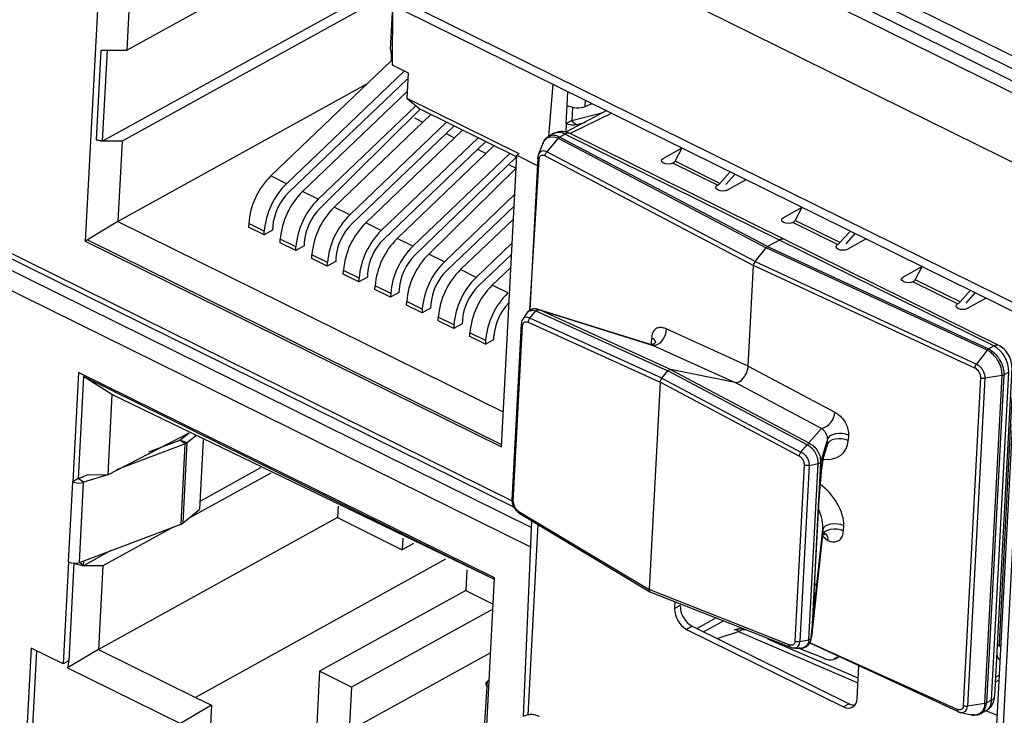
# Model space of a CAD drawing. Units: millimetres. Extents: x 17 to 584, y 10 to 410.
# Drawn here: x 510 to 515, y 212 to 215 of the extents above; entities that cross this region are included whole.
import ezdxf

# ---------------------------------------------------------------- set-up
doc = ezdxf.new("R2010")
doc.units = ezdxf.units.MM
doc.linetypes.add('SLD-Solid', pattern=[0])
doc.styles.get("Standard").update_dxf_attribs({"font": 'GOTHIC.TTF'})
doc.dimstyles.new('SLDDIMSTYLE1', dxfattribs={"dimtxt": 0.18, "dimasz": 0.9, "dimexe": 0, "dimexo": 0.0625, "dimgap": 0, "dimtad": 0, "dimtih": 1, "dimtoh": 1, "dimdec": 0, "dimrnd": 1e-09, "dimzin": 0, "dimdsep": 46, "dimtxsty": 'Standard', "dimblk1": 'DOT', "dimblk2": 'DOT', "dimsah": 1, "dimcen": 0.09, "dimadec": 0, "dimazin": 0, "dimtfac": 0.9, "dimtdec": 0, "dimtofl": 0, "dimtmove": 0, "dimatfit": 3, "dimldrblk": 'DOT', "dimfxl": 1, "dimfrac": 2, "dimtolj": 1, "dimtzin": 0, "dimarcsym": 0})

# ---------------------------------------------------------------- blocks, each defined once
blk = doc.blocks.new('_Dot')
at = {"color": 0, "linetype": 'ByBlock', "lineweight": -2}
blk.add_line((-0.5, 0), (-1, 0), dxfattribs=at)
at = {"color": 0, "linetype": 'ByBlock', "const_width": 0.5}
blk.add_lwpolyline([(-0.25, 0, 1), (0.25, 0, 1)], format="xyb", close=True, dxfattribs=at)

msp = doc.modelspace()

# ---------------------------------------------------------------- linework, layer by layer
at = {"color": 7, "linetype": 'SLD-Solid', "lineweight": 25}
for p, q in [((472.2889, 236.0174), (535.5129, 204.7917)), ((471.3656, 235.9748), (535.8953, 204.1042)), ((535.4849, 204.7441), (472.2608, 235.9699)), ((472.0997, 235.9372), (535.3992, 204.6741)), ((535.4636, 204.6978), (472.1641, 235.9608)), ((479.5774, 231.263), (535.8617, 203.4647)), ((479.5991, 231.2097), (535.8833, 203.4115)), ((510.3369, 215.611), (510.265, 214.2439)), ((510.4807, 215.5328), (510.46, 215.1398)), ((511.5955, 215.403), (510.3459, 214.713)), ((511.6442, 215.3789), (510.4376, 214.7126)), ((510.46, 215.1398), (510.8455, 215.3526)), ((511.6963, 215.1428), (511.707, 215.3479)), ((511.7054, 215.0694), (511.707, 215.3479)), ((507.6742, 215.2702), (512.2764, 212.997)), ((510.3377, 215.1404), (510.3156, 214.7198)), ((510.3377, 215.1404), (510.3684, 215.1402)), ((510.3459, 214.713), (510.3684, 215.1402)), ((510.3684, 215.1402), (510.46, 215.1398)), ((511.6963, 215.1428), (511.7054, 215.0694)), ((511.7002, 215.1112), (511.699, 215.0895)), ((511.699, 215.0895), (511.1355, 214.5499)), ((511.7805, 215.0323), (511.7054, 215.0694)), ((511.2087, 214.5137), (511.7605, 215.0421)), ((511.7745, 215.0043), (511.2185, 214.4719)), ((511.7742, 214.9127), (511.7805, 215.0323)), ((511.7745, 215.0043), (511.7789, 215.0021)), ((511.5872, 214.9824), (510.4178, 214.3366)), ((512.4388, 214.7345), (512.4601, 214.98)), ((511.776, 214.948), (511.2838, 214.4766)), ((512.2996, 214.6531), (511.7742, 214.9127)), ((511.7742, 214.9127), (511.8356, 214.8636)), ((511.357, 214.4405), (511.8156, 214.8796)), ((511.8356, 214.8636), (511.3668, 214.3986)), ((512.2882, 214.6401), (511.8356, 214.8636)), ((512.5205, 214.7955), (512.525, 214.8809)), ((512.5501, 214.8726), (512.5469, 214.81)), ((512.6093, 214.8756), (512.6425, 214.8899)), ((511.8864, 214.8385), (511.432, 214.4034)), ((511.8088, 214.8219), (511.8485, 214.8022)), ((512.7107, 214.8562), (512.5184, 214.7557)), ((512.6921, 214.846), (512.5468, 214.8088)), ((511.5052, 214.3673), (511.9596, 214.8024)), ((511.9949, 214.7849), (511.515, 214.3254)), ((512.5469, 214.81), (512.5205, 214.7955)), ((512.5469, 214.81), (512.5468, 214.8088)), ((512.5513, 214.8044), (512.5717, 214.7904)), ((512.6095, 214.8004), (512.5717, 214.7904)), ((512.0347, 214.7653), (511.5803, 214.3302)), ((511.6535, 214.294), (512.1079, 214.7292)), ((511.957, 214.7486), (511.9968, 214.729)), ((512.4831, 214.7266), (512.4295, 214.6629)), ((512.462, 214.7483), (512.4385, 214.7348)), ((512.4831, 214.7266), (513.4583, 214.2127)), ((512.4899, 214.7324), (512.5148, 214.7462)), ((513.465, 214.2186), (512.4899, 214.7324)), ((513.5207, 214.2494), (512.5148, 214.7462)), ((513.5446, 214.2519), (512.5387, 214.7487)), ((510.3459, 214.713), (510.3156, 214.7198)), ((510.3156, 214.7198), (510.3459, 214.713)), ((510.4376, 214.7126), (510.3459, 214.713)), ((510.4376, 214.7126), (510.4178, 214.3366)), ((512.1432, 214.7117), (511.6633, 214.2522)), ((512.1829, 214.6921), (511.7285, 214.257)), ((512.1053, 214.6754), (512.145, 214.6558)), ((512.4127, 214.7065), (512.3909, 214.6516)), ((512.4127, 214.7065), (512.412, 214.7028)), ((512.9756, 214.632), (513.0649, 214.6813)), ((513.032, 214.6191), (513.0649, 214.6813)), ((511.8017, 214.2208), (512.2561, 214.6559)), ((512.2882, 214.6401), (511.8115, 214.179)), ((512.2167, 213.2799), (512.2886, 214.647)), ((512.2996, 214.6531), (512.2886, 214.647)), ((512.2886, 214.647), (512.3854, 214.5992)), ((512.3875, 214.6355), (512.3497, 213.9199)), ((512.3875, 214.6355), (512.3878, 214.6376)), ((512.4219, 214.6446), (513.3992, 214.1296)), ((513.4066, 214.148), (512.4295, 214.6629)), ((512.2854, 214.5865), (511.8768, 214.1838)), ((512.2535, 214.6022), (512.2854, 214.5865)), ((513.2308, 214.506), (513.0206, 214.6098)), ((513.2421, 214.5153), (513.032, 214.6191)), ((511.2087, 214.5137), (511.1355, 214.5499)), ((513.2907, 214.5698), (513.2421, 214.5153)), ((513.3127, 214.5589), (513.2691, 214.5101)), ((513.2759, 214.4837), (513.3651, 214.533)), ((511.357, 214.4405), (511.2838, 214.4766)), ((511.95, 214.1476), (512.2789, 214.4625)), ((511.5052, 214.3673), (511.432, 214.4034)), ((512.276, 214.4086), (511.9598, 214.1057)), ((513.5386, 214.354), (513.6278, 214.4033)), ((513.5949, 214.3411), (513.6278, 214.4033)), ((510.4178, 214.3366), (510.2761, 214.25)), ((510.4178, 214.3366), (512.2254, 213.4439)), ((511.0314, 214.3269), (511.0305, 214.3098)), ((511.1037, 214.2737), (511.0305, 214.3098)), ((511.1046, 214.2908), (511.0314, 214.3269)), ((511.1442, 214.3126), (511.1433, 214.2955)), ((511.6535, 214.294), (511.5803, 214.3302)), ((512.2729, 214.3478), (512.0251, 214.1105)), ((513.7938, 214.2279), (513.5836, 214.3317)), ((513.8051, 214.2373), (513.5949, 214.3411)), ((511.1433, 214.2955), (511.1037, 214.2737)), ((511.1037, 214.2737), (511.1046, 214.2908)), ((513.8537, 214.2917), (513.8051, 214.2373)), ((513.8757, 214.2809), (513.8321, 214.2321)), ((510.2761, 214.25), (510.265, 214.2439)), ((510.265, 214.2439), (512.2167, 213.2799)), ((510.2761, 214.25), (512.2173, 213.2912)), ((511.1788, 214.2366), (511.1797, 214.2537)), ((511.252, 214.2004), (511.1788, 214.2366)), ((511.2529, 214.2175), (511.1797, 214.2537)), ((511.2915, 214.2223), (511.252, 214.2004)), ((511.252, 214.2004), (511.2529, 214.2175)), ((511.2924, 214.2394), (511.2915, 214.2223)), ((511.8017, 214.2208), (511.7285, 214.257)), ((512.0982, 214.0744), (512.267, 214.236)), ((513.4066, 214.148), (513.4583, 214.2127)), ((514.4951, 213.7328), (513.4583, 214.2127)), ((513.5207, 214.2494), (513.465, 214.2186)), ((513.465, 214.2186), (514.5017, 213.7388)), ((514.5266, 213.7526), (513.5207, 214.2494)), ((514.5505, 213.7551), (513.5446, 214.2519)), ((513.9281, 214.255), (513.8389, 214.2057)), ((511.327, 214.1634), (511.3279, 214.1805)), ((511.4011, 214.1443), (511.3279, 214.1805)), ((511.95, 214.1476), (511.8768, 214.1838)), ((512.2641, 214.182), (512.1081, 214.0325)), ((511.4002, 214.1272), (511.327, 214.1634)), ((511.4398, 214.1491), (511.4002, 214.1272)), ((511.4002, 214.1272), (511.4011, 214.1443)), ((511.4407, 214.1661), (511.4398, 214.1491)), ((512.2609, 214.1212), (512.1733, 214.0373)), ((513.3744, 213.6578), (513.3992, 214.1296)), ((514.4384, 213.6487), (513.3992, 214.1296)), ((513.4066, 214.148), (514.4455, 213.6673)), ((514.1908, 214.1252), (514.1016, 214.0759)), ((514.1579, 214.063), (514.1908, 214.1252)), ((511.4753, 214.0901), (511.4762, 214.1072)), ((511.5485, 214.054), (511.4753, 214.0901)), ((511.5494, 214.0711), (511.4762, 214.1072)), ((511.588, 214.0758), (511.5485, 214.054)), ((511.5889, 214.0929), (511.588, 214.0758)), ((512.0982, 214.0744), (512.0251, 214.1105)), ((511.5485, 214.054), (511.5494, 214.0711)), ((511.6236, 214.0169), (511.6245, 214.034)), ((511.6976, 213.9979), (511.6245, 214.034)), ((512.2465, 214.0012), (512.1733, 214.0373)), ((514.3568, 213.9499), (514.1466, 214.0537)), ((514.3681, 213.9592), (514.1579, 214.063)), ((511.6967, 213.9808), (511.6236, 214.0169)), ((511.7363, 214.0026), (511.6967, 213.9808)), ((511.6976, 213.9979), (511.6967, 213.9808)), ((511.7372, 214.0197), (511.7363, 214.0026)), ((512.2465, 214.0012), (512.2465, 214.0012)), ((514.4167, 214.0137), (514.3681, 213.9592)), ((514.4387, 214.0028), (514.3951, 213.954)), ((511.7718, 213.9437), (511.7727, 213.9608)), ((511.845, 213.9076), (511.7718, 213.9437)), ((511.8459, 213.9246), (511.7727, 213.9608)), ((511.8855, 213.9465), (511.8846, 213.9294)), ((514.4911, 213.9769), (514.4019, 213.9276)), ((511.8846, 213.9294), (511.845, 213.9076)), ((511.8459, 213.9246), (511.845, 213.9076)), ((512.3499, 213.8832), (512.3787, 213.9169)), ((512.3787, 213.9169), (512.3788, 213.9171)), ((512.3788, 213.9171), (512.9976, 213.636)), ((512.9162, 213.7593), (512.3844, 213.9254)), ((512.3901, 213.9232), (512.3844, 213.9254)), ((513.0102, 213.6425), (512.396, 213.9215)), ((512.396, 213.9215), (512.9283, 213.7554)), ((511.9201, 213.8705), (511.921, 213.8876)), ((511.9933, 213.8343), (511.9201, 213.8705)), ((511.9942, 213.8514), (511.921, 213.8876)), ((512.0328, 213.8562), (511.9933, 213.8343)), ((511.9942, 213.8514), (511.9933, 213.8343)), ((512.0337, 213.8733), (512.0328, 213.8562)), ((512.3099, 213.8554), (512.2664, 213.0292)), ((512.2727, 213.0213), (512.3161, 213.8471)), ((512.3427, 213.8637), (512.9609, 213.5829)), ((512.9688, 213.602), (512.3499, 213.8832)), ((512.0683, 213.7973), (512.0692, 213.8143)), ((512.1415, 213.7611), (512.0683, 213.7973)), ((512.1424, 213.7782), (512.0692, 213.8143)), ((512.1811, 213.783), (512.182, 213.8)), ((513.3744, 213.6578), (512.9899, 213.8325)), ((512.1415, 213.7611), (512.1811, 213.783)), ((512.1424, 213.7782), (512.1415, 213.7611)), ((512.9213, 213.7896), (512.92, 213.7648)), ((512.9283, 213.7554), (513.3128, 213.5807)), ((514.5017, 213.7388), (514.5266, 213.7526)), ((514.4951, 213.7328), (514.4455, 213.6673)), ((510.2327, 213.6287), (510.2058, 213.116)), ((512.1844, 212.6647), (510.2327, 213.6287)), ((512.9688, 213.602), (512.9976, 213.636)), ((513.6508, 213.2888), (512.9976, 213.636)), ((513.0102, 213.6425), (513.6586, 213.2979)), ((513.3128, 213.5807), (513.0102, 213.6425)), ((513.3744, 213.6578), (513.7803, 213.4421)), ((514.4843, 212.0763), (514.5651, 213.6142)), ((514.5651, 213.6142), (514.4846, 213.602)), ((514.5732, 213.6168), (514.4924, 212.0788)), ((514.5164, 212.0921), (514.5972, 213.6301)), ((514.5312, 212.1112), (514.6121, 213.6492)), ((514.5972, 213.6301), (514.5732, 213.6168)), ((510.2573, 213.6091), (510.2321, 213.1306)), ((512.184, 212.6575), (510.2573, 213.6091)), ((510.39, 213.5248), (510.2573, 213.6091)), ((512.9609, 213.5829), (512.9097, 212.6101)), ((513.6134, 213.2361), (512.9609, 213.5829)), ((512.9688, 213.602), (513.6222, 213.2548)), ((513.7187, 213.365), (513.3128, 213.5807)), ((514.3842, 212.0664), (514.4651, 213.6044)), ((514.4031, 209.3534), (514.6267, 213.6085)), ((514.4846, 213.602), (514.4038, 212.064)), ((514.4332, 209.3386), (514.6568, 213.5937)), ((510.39, 213.5248), (510.3702, 213.1488)), ((512.184, 212.6575), (510.39, 213.5248)), ((514.5526, 212.3565), (514.6132, 213.5105)), ((510.3702, 213.1488), (510.7524, 213.3458)), ((510.7092, 213.3106), (510.7524, 213.3458)), ((513.6586, 213.2979), (513.7187, 213.365)), ((510.7342, 213.2935), (510.4119, 213.1718)), ((510.5637, 213.2557), (510.7092, 213.3106)), ((510.7342, 213.2935), (510.7092, 213.3106)), ((510.7434, 213.2985), (510.7092, 213.3106)), ((510.7145, 212.9175), (510.7342, 213.2935)), ((510.7236, 212.9226), (510.7434, 213.2985)), ((510.7829, 213.3307), (510.7434, 213.2985)), ((510.803, 212.9873), (510.8201, 213.3124)), ((513.7472, 213.3155), (513.7141, 213.2057)), ((513.7275, 213.2324), (513.7459, 213.2906)), ((513.7459, 213.2906), (513.7472, 213.3155)), ((513.8449, 213.3335), (513.8436, 213.3086)), ((513.6222, 213.2548), (513.6507, 213.2887)), ((513.6507, 213.2887), (513.6508, 213.2888)), ((513.7249, 213.2189), (513.744, 213.2794)), ((513.6596, 212.375), (513.703, 213.2013)), ((513.6598, 213.1922), (513.7029, 213.2013)), ((513.7141, 213.2057), (513.671, 212.3868)), ((513.703, 213.2013), (513.7029, 213.2013)), ((513.7141, 213.2062), (513.7141, 213.2057)), ((511.1355, 213.1566), (510.7488, 212.9431)), ((511.0867, 213.1807), (510.805, 213.0252)), ((513.595, 212.3682), (513.6384, 213.194)), ((513.6598, 213.1922), (513.6164, 212.3658)), ((510.186, 212.7401), (510.2058, 213.116)), ((510.2321, 213.1306), (510.2058, 213.116)), ((510.2321, 213.1306), (510.2786, 213.1493)), ((510.2321, 213.1306), (510.2575, 213.1402)), ((510.2571, 213.1134), (510.2321, 213.1306)), ((510.2374, 212.7375), (510.2571, 213.1134)), ((510.3702, 213.1488), (510.2571, 213.1134)), ((510.2786, 213.1493), (510.3702, 213.1488)), ((510.2786, 213.1493), (510.2786, 213.1493)), ((513.6836, 212.5951), (513.7065, 213.0321)), ((513.6837, 212.5966), (513.7067, 213.0335)), ((513.7067, 213.0335), (513.7065, 213.0321)), ((510.7236, 212.9226), (510.803, 212.9873)), ((511.4505, 213.001), (511.4477, 212.9474)), ((512.2962, 212.9783), (512.9097, 212.6101)), ((512.2995, 212.9686), (512.9136, 212.5996)), ((511.4477, 212.9474), (510.3271, 212.3286)), ((511.4477, 212.9474), (511.7517, 212.7972)), ((512.3579, 212.9332), (512.3183, 212.0141)), ((510.2374, 212.7375), (510.7145, 212.9175)), ((510.6767, 212.9032), (510.3478, 212.7216)), ((512.3877, 212.9153), (512.3408, 212.0218)), ((513.6952, 212.6188), (513.7249, 212.8918)), ((513.7249, 212.8918), (513.7236, 212.8669)), ((513.8213, 212.8849), (513.8226, 212.9097)), ((511.7546, 212.8509), (511.7517, 212.7972)), ((513.6706, 212.3858), (513.7234, 212.8641)), ((513.7236, 212.8669), (513.671, 212.3868)), ((510.3849, 212.7932), (510.2562, 212.7221)), ((511.8043, 212.8263), (511.7517, 212.7972)), ((510.186, 212.7401), (510.1609, 212.2616)), ((510.2562, 212.7221), (510.2374, 212.7375)), ((510.2562, 212.7221), (510.2574, 212.745)), ((511.9544, 212.7521), (510.7813, 212.1043)), ((510.2113, 212.734), (510.1872, 212.2761)), ((510.2113, 212.734), (510.2562, 212.7221)), ((510.3478, 212.7216), (510.2562, 212.7221)), ((510.3478, 212.7216), (510.3271, 212.3286)), ((512.0544, 212.7028), (512.0493, 212.6054)), ((512.1575, 212.1521), (512.1844, 212.6647)), ((512.0493, 212.6054), (511.3638, 212.2268)), ((512.0493, 212.6054), (512.1779, 212.5419)), ((513.5669, 212.3508), (512.9097, 212.6101)), ((512.9136, 212.5996), (513.5724, 212.3396)), ((513.6837, 212.5966), (513.6836, 212.5951)), ((513.031, 212.5532), (513.0293, 212.5215)), ((512.1767, 212.5187), (511.5139, 212.1527)), ((513.0557, 212.5361), (513.0293, 212.5215)), ((513.0557, 212.5361), (513.0557, 212.5361)), ((513.1122, 212.4381), (513.0858, 212.4235)), ((513.0858, 212.4235), (513.8214, 212.0602)), ((513.1122, 212.4381), (513.8478, 212.0747)), ((513.6164, 212.3658), (513.6595, 212.3749)), ((513.6596, 212.375), (513.6595, 212.3749)), ((513.671, 212.386), (513.671, 212.3868)), ((510.0107, 212.3357), (509.9892, 211.9256)), ((510.1609, 212.2616), (510.0107, 212.3357)), ((510.0357, 212.3234), (510.0155, 211.9402)), ((510.3271, 212.3286), (510.1817, 212.2438)), ((510.3271, 212.3286), (510.7813, 212.1043)), ((513.615, 212.3349), (513.6108, 212.3346)), ((513.6157, 212.3344), (513.7273, 212.2904)), ((513.663, 212.3596), (514.3588, 212.0377)), ((510.1872, 212.2761), (510.1609, 212.2616)), ((510.1872, 212.2761), (510.1817, 212.2438)), ((512.166, 212.3137), (511.5031, 211.9476)), ((513.7779, 212.2872), (513.7992, 212.2966)), ((510.1817, 212.2438), (510.7109, 211.9825)), ((511.3638, 212.2268), (511.3467, 211.9021)), ((511.5139, 212.1527), (511.3638, 212.2268)), ((513.8851, 212.0989), (513.8932, 212.2531)), ((512.1497, 212.1787), (512.1593, 212.1865)), ((514.5347, 212.1777), (514.5521, 212.1873)), ((511.5139, 212.1527), (511.5031, 211.9476)), ((512.1497, 212.1787), (512.1241, 211.7928)), ((512.1377, 211.7761), (512.1575, 212.1521)), ((510.7813, 212.1043), (510.8564, 212.0672)), ((514.5164, 212.0921), (514.4924, 212.0788)), ((510.8564, 212.0672), (510.7109, 211.9825)), ((510.8564, 212.0672), (510.8501, 211.9476)), ((513.8478, 212.0747), (513.8214, 212.0602)), ((514.4843, 212.0763), (514.4038, 212.064)), ((514.3717, 212.0342), (514.4277, 212.0218)), ((514.4648, 212.0287), (514.4896, 212.0416))]:
    msp.add_line(p, q, dxfattribs=at)
at = {"color": 8, "linetype": 'SLD-Solid', "lineweight": 25}
for p, q in [((507.6703, 215.2974), (512.2679, 213.0267)), ((512.3562, 212.9018), (507.6586, 215.2219)), ((512.3514, 212.8102), (507.6614, 215.1266)), ((512.525, 214.8809), (512.5284, 214.9463)), ((512.6093, 214.8756), (512.6109, 214.9055)), ((512.7346, 214.8444), (512.5387, 214.7487)), ((512.5205, 214.7955), (512.5184, 214.7557)), ((512.5717, 214.7904), (512.5717, 214.7904)), ((512.412, 214.7028), (512.4132, 214.7057)), ((512.9756, 214.632), (512.9756, 214.632)), ((512.3497, 213.9199), (512.3936, 214.6275)), ((513.2308, 214.506), (513.2308, 214.506)), ((513.2421, 214.5153), (513.2421, 214.5153)), ((513.5386, 214.354), (513.5386, 214.354)), ((513.7938, 214.2279), (513.7938, 214.2279)), ((513.8051, 214.2373), (513.8051, 214.2373)), ((514.1016, 214.0759), (514.1016, 214.0759)), ((514.3568, 213.9499), (514.3568, 213.9499)), ((514.3681, 213.9592), (514.3681, 213.9592)), ((512.92, 213.7648), (512.9283, 213.7554)), ((513.7231, 212.8618), (513.7486, 212.8398)), ((513.2246, 212.4768), (513.1345, 212.427)), ((513.1654, 212.4118), (513.2588, 212.4634)), ((513.2295, 212.3801), (513.3298, 212.414)), ((513.3298, 212.414), (513.889, 212.173)), ((513.8901, 212.1949), (513.466, 212.3777)), ((514.3543, 212.0484), (513.663, 212.3596)), ((514.5526, 212.3565), (514.5528, 212.3598)), ((514.5532, 212.2093), (514.5359, 212.1998)), ((512.1497, 212.1787), (512.1497, 212.1787)), ((514.5312, 212.1112), (514.5316, 212.119)), ((514.427, 212.023), (514.4217, 212.0235)), ((514.5432, 212.0193), (514.4896, 212.0416))]:
    msp.add_line(p, q, dxfattribs=at)
at = {"color": 7, "linetype": 'SLD-Solid', "lineweight": 25, "flags": 128}
for points in [[(512.4132, 214.7057), (512.4146, 214.7105), (512.431, 214.7283), (512.4477, 214.734), (512.471, 214.7316), (512.4831, 214.7266), (512.4831, 214.7266), (512.4831, 214.7266)], [(512.3911, 214.6519), (512.3908, 214.6516), (512.388, 214.64), (512.3878, 214.6376), (512.3878, 214.6376), (512.3878, 214.6376)], [(513.0206, 214.6098), (513.0114, 214.6064), (513.0001, 214.6053), (512.9885, 214.6066), (512.9783, 214.61), (512.9712, 214.6151), (512.9682, 214.621), (512.9698, 214.627), (512.9756, 214.632)], [(513.2759, 214.4837), (513.2666, 214.4804), (513.2553, 214.4793), (513.2437, 214.4805), (513.2336, 214.4839), (513.2265, 214.489), (513.2234, 214.495), (513.225, 214.5009), (513.2308, 214.506)], [(513.5836, 214.3317), (513.5744, 214.3284), (513.5631, 214.3273), (513.5515, 214.3285), (513.5413, 214.3319), (513.5342, 214.337), (513.5312, 214.343), (513.5327, 214.3489), (513.5386, 214.354)], [(513.8389, 214.2057), (513.8296, 214.2023), (513.8183, 214.2012), (513.8067, 214.2024), (513.7966, 214.2059), (513.7895, 214.211), (513.7864, 214.2169), (513.788, 214.2229), (513.7938, 214.2279)], [(514.1466, 214.0537), (514.1373, 214.0503), (514.1261, 214.0492), (514.1145, 214.0504), (514.1043, 214.0539), (514.0972, 214.059), (514.0942, 214.0649), (514.0957, 214.0709), (514.1016, 214.0759)], [(514.4019, 213.9276), (514.3926, 213.9243), (514.3813, 213.9232), (514.3697, 213.9244), (514.3596, 213.9278), (514.3524, 213.9329), (514.3494, 213.9389), (514.351, 213.9448), (514.3568, 213.9499)], [(512.3345, 213.9035), (512.3438, 213.9149), (512.3455, 213.9161), (512.3632, 213.9209), (512.3787, 213.9169), (512.3787, 213.9169), (512.3787, 213.9169)], [(512.9899, 213.8325), (512.9885, 213.8182), (512.9844, 213.8034), (512.9779, 213.7892), (512.9694, 213.7765), (512.9595, 213.7662), (512.9488, 213.7589), (512.9382, 213.7552), (512.9283, 213.7554)], [(513.8449, 213.3335), (513.831, 213.3384), (513.8153, 213.3413), (513.799, 213.342), (513.7833, 213.3404), (513.7694, 213.3365), (513.7582, 213.3308), (513.7506, 213.3236), (513.7472, 213.3155)], [(513.8436, 213.3086), (513.8297, 213.3136), (513.814, 213.3165), (513.7977, 213.3171), (513.782, 213.3155), (513.7681, 213.3117), (513.7569, 213.3059), (513.7493, 213.2988), (513.7459, 213.2906)], [(513.8213, 212.8849), (513.8074, 212.8898), (513.7918, 212.8927), (513.7755, 212.8934), (513.7598, 212.8918), (513.7458, 212.8879), (513.7346, 212.8822), (513.727, 212.875), (513.7236, 212.8669)], [(513.8226, 212.9097), (513.8088, 212.9147), (513.7931, 212.9176), (513.7768, 212.9183), (513.7611, 212.9166), (513.7471, 212.9128), (513.7359, 212.9071), (513.7283, 212.8999), (513.7249, 212.8918)], [(512.1497, 212.1787), (512.1466, 212.1756), (512.1446, 212.1722), (512.1439, 212.1686), (512.1443, 212.165), (512.146, 212.1615), (512.1488, 212.158), (512.1527, 212.1549), (512.1575, 212.1521)]]:
    msp.add_lwpolyline(points, dxfattribs=at)
at = {"color": 8, "linetype": 'SLD-Solid', "lineweight": 25, "flags": 128}
for points in [[(512.9162, 213.7593), (512.9169, 213.7591), (512.9283, 213.7554), (512.9283, 213.7554), (512.9283, 213.7554)], [(513.7249, 213.2189), (513.725, 213.2193), (513.7275, 213.2324)], [(513.5858, 212.3372), (513.5906, 212.3366), (513.6036, 212.3403), (513.6079, 212.3436), (513.6144, 212.3542), (513.6164, 212.3658), (513.6164, 212.3658), (513.6164, 212.3658)], [(514.3717, 212.0342), (514.3823, 212.0341), (514.3932, 212.0395), (514.4007, 212.0499), (514.4036, 212.0615), (514.4038, 212.064), (514.4038, 212.064), (514.4038, 212.064)]]:
    msp.add_lwpolyline(points, dxfattribs=at)
at = {"color": 8, "linetype": 'SLD-Solid', "lineweight": 25}
for centre, radius, start, end in [((512.4864, 214.6973), 0.0565, 59.8276, 115.6277), ((512.5291, 214.7254), 0.0252, 67.5614, 124.5393), ((513.535, 214.2287), 0.0252, 67.5614, 124.5393), ((512.9142, 213.7634), 0.0272, 13.59, 74.9014), ((514.5409, 213.7319), 0.0252, 67.557, 124.5437), ((513.7167, 212.8466), 0.0327, 347.8894, 49.52), ((513.6653, 212.6179), 0.0299, 1.7317, 46.2744), ((513.3141, 212.3994), 0.0215, 42.8978, 103.3128), ((514.5322, 212.3479), 0.0221, 345.711, 22.9199), ((514.4597, 212.0898), 0.0567, 301.8878, 2.3035), ((514.5071, 212.1147), 0.0244, 292.35, 351.805)]:
    msp.add_arc(centre, radius, start, end, dxfattribs=at)
at = {"color": 7, "linetype": 'SLD-Solid', "lineweight": 25}
for centre, radius, start, end in [((512.9985, 214.6481), 0.0442, 300.037, 319.1512), ((511.384, 214.2981), 0.3538, 134.624, 175.3261), ((511.4572, 214.2619), 0.3538, 134.624, 175.3261), ((513.2087, 214.5442), 0.0442, 300.037, 319.1512), ((511.396, 214.292), 0.2527, 134.624, 175.3261), ((511.5323, 214.2249), 0.3538, 134.624, 175.3261), ((511.6055, 214.1887), 0.3538, 134.624, 175.3261), ((511.5443, 214.2188), 0.2527, 134.624, 175.3261), ((511.6805, 214.1516), 0.3538, 134.624, 175.3261), ((511.7537, 214.1155), 0.3538, 134.624, 175.3261), ((511.6925, 214.1456), 0.2527, 134.624, 175.3261), ((511.8288, 214.0784), 0.3538, 134.624, 175.3261), ((513.5615, 214.37), 0.0442, 300.037, 319.1512), ((511.902, 214.0423), 0.3538, 134.624, 175.3261), ((511.8408, 214.0723), 0.2527, 134.624, 175.3261), ((511.977, 214.0052), 0.3538, 134.624, 175.3261), ((512.0502, 213.969), 0.3538, 134.624, 175.3261), ((513.7717, 214.2662), 0.0442, 300.037, 319.1512), ((511.989, 213.9991), 0.2527, 134.624, 175.3261), ((512.1253, 213.932), 0.3538, 134.624, 175.3261), ((512.1985, 213.8958), 0.3538, 134.624, 175.3261), ((512.1373, 213.9259), 0.2527, 134.624, 175.3261), ((512.2736, 213.8587), 0.3538, 134.624, 175.3261), ((512.3467, 213.8226), 0.3538, 134.624, 175.3261), ((512.2856, 213.8527), 0.2527, 134.624, 175.3261), ((512.4218, 213.7855), 0.3538, 134.624, 175.3261), ((514.1245, 214.0919), 0.0442, 300.037, 319.1512), ((512.495, 213.7494), 0.3538, 134.624, 175.3261), ((512.4346, 213.7792), 0.2535, 136.0085, 175.2847), ((514.3347, 213.9881), 0.0442, 300.037, 319.1512), ((514.4598, 213.6325), 0.1374, 358.9754, 60.9126), ((513.698, 213.4448), 0.0824, 284.5598, 358.1826), ((510.7231, 213.3244), 0.0329, 289.7501, 308.0666), ((510.2347, 213.1793), 0.0696, 245.4525, 288.8122), ((510.7034, 212.9484), 0.0329, 289.7501, 308.0666), ((510.2149, 212.8034), 0.0696, 245.4525, 288.8122), ((513.1392, 212.5195), 0.1099, 178.9754, 240.9126), ((513.1656, 212.5341), 0.1099, 178.9754, 240.9126), ((513.7597, 212.3351), 0.0552, 234.1298, 315.7252), ((513.8434, 212.0958), 0.0418, 238.3828, 4.2152), ((513.8723, 212.1205), 0.0519, 241.8889, 273.3442)]:
    msp.add_arc(centre, radius, start, end, dxfattribs=at)
for centre, major_axis, ratio, start_param, end_param in [((512.5643, 214.8978), (0.0597, -0.0071), 0.452907, 4.04891, 5.619707), ((513.4641, 214.2015), (0.0089, 0.0179), 0.546944, 0.667079, 1.190678), ((513.4124, 214.1369), (0.0089, 0.0179), 0.546944, 1.190678, 2.237875), ((513.0029, 213.6241), (0.0088, 0.0179), 0.547828, 0.142426, 1.140066), ((513.3349, 213.6361), (0.0265, 0.0538), 0.547828, 3.284019, 5.376305), ((512.9741, 213.5901), (0.0088, 0.0179), 0.547828, 1.140066, 2.234713), ((513.6909, 213.3104), (0.0451, -0.0446), 0.706953, 0.347577, 0.58026), ((513.7178, 213.1075), (0.011, 0.1274), 0.045899, 1.459917, 2.208678), ((512.9229, 212.6174), (0.0089, 0.018), 0.54559, 2.237747, 3.332394), ((513.6952, 212.6772), (0.0115, 0.1314), 0.043088, 2.249562, 4.255615), ((513.3277, 212.3296), (0.0497, 0.0873), 0.591311, 0.211282, 0.735935)]:
    msp.add_ellipse(centre, major_axis=major_axis, ratio=ratio, start_param=start_param, end_param=end_param, dxfattribs=at)
at = {"color": 8, "linetype": 'SLD-Solid', "lineweight": 25}
for centre, major_axis, ratio, start_param, end_param in [((513.0251, 213.6806), (-0.0822, 0.1324), 0.496211, 0.619235, 0.695252), ((513.7289, 213.333), (0.0918, -0.0819), 0.843674, 5.333107, 6.878489), ((513.7178, 213.1075), (0.011, 0.1274), 0.045899, 0.202625, 1.459917), ((513.7109, 212.9901), (-0.0898, 0.128), 0.522515, 3.729975, 5.345783), ((513.6729, 212.9675), (-0.0386, 0.1048), 0.336586, 3.788257, 4.805674), ((514.5718, 212.4034), (0.0243, 0.055), 0.541059, 3.097836, 3.528131), ((514.6168, 212.3812), (0.0532, 0.1077), 0.546515, 2.615502, 3.018386)]:
    msp.add_ellipse(centre, major_axis=major_axis, ratio=ratio, start_param=start_param, end_param=end_param, dxfattribs=at)
at = {"color": 7, "linetype": 'SLD-Solid', "lineweight": 25}
for points in [[(512.5717, 214.7904), (512.5678, 214.7894), (512.56, 214.7875), (512.5459, 214.7877), (512.5319, 214.7902), (512.5243, 214.7937), (512.5205, 214.7955)], [(512.4899, 214.7324), (512.4887, 214.7317), (512.4864, 214.7302), (512.4842, 214.7278), (512.4831, 214.7266)], [(512.4219, 214.6446), (512.4221, 214.6462), (512.4224, 214.6492), (512.4241, 214.6541), (512.4264, 214.6589), (512.4285, 214.6616), (512.4295, 214.6629)], [(514.5017, 213.7388), (514.5006, 213.7381), (514.4983, 213.7366), (514.4962, 213.7341), (514.4951, 213.7328)], [(514.4384, 213.6487), (514.4385, 213.6503), (514.4389, 213.6533), (514.4404, 213.6583), (514.4426, 213.6631), (514.4445, 213.6659), (514.4455, 213.6673)], [(514.5651, 213.6142), (514.5666, 213.6145), (514.5697, 213.6151), (514.572, 213.6163), (514.5732, 213.6168)], [(514.4651, 213.6044), (514.4665, 213.6039), (514.4693, 213.6027), (514.4744, 213.6018), (514.4796, 213.6014), (514.483, 213.6018), (514.4846, 213.602)], [(514.3543, 212.0484), (514.3543, 212.0469), (514.3543, 212.0441), (514.3554, 212.0407), (514.3572, 212.0382), (514.359, 212.0376), (514.3598, 212.0373)], [(514.3842, 212.0664), (514.3857, 212.0659), (514.3885, 212.0647), (514.3936, 212.0638), (514.3988, 212.0634), (514.4021, 212.0638), (514.4038, 212.064)], [(514.4843, 212.0763), (514.4858, 212.0766), (514.4888, 212.0771), (514.4912, 212.0783), (514.4924, 212.0788)]]:
    msp.add_open_spline(points, degree=3, dxfattribs=at)
for points, knots in [([(512.5513, 214.8044), (512.5506, 214.8047), (512.5493, 214.8052), (512.5479, 214.8063), (512.5469, 214.8075), (512.5468, 214.8084), (512.5468, 214.8088)], [0, 0, 0, 0, 0.272975, 0.527678, 0.767937, 1, 1, 1, 1]), ([(512.4388, 214.7345), (512.435, 214.7325), (512.4257, 214.7273), (512.4179, 214.7184), (512.4153, 214.7116), (512.4151, 214.711)], [0, 0, 0, 0, 0.386305, 0.949061, 1, 1, 1, 1]), ([(512.5387, 214.7487), (512.5326, 214.7513), (512.5202, 214.7564), (512.5002, 214.7586), (512.4801, 214.7566), (512.4681, 214.7511), (512.462, 214.7483)], [0, 0, 0, 0, 0.238749, 0.487012, 0.741834, 1, 1, 1, 1]), ([(512.3909, 214.6516), (512.3903, 214.6496), (512.3879, 214.6453), (512.3877, 214.6401), (512.3876, 214.6357)], [0, 0, 0, 0, 0.1550931, 1, 1, 1, 1]), ([(512.3936, 214.6275), (512.3941, 214.6308), (512.395, 214.6375), (512.4001, 214.6445), (512.4072, 214.648), (512.4149, 214.6478), (512.4199, 214.6455), (512.4219, 214.6446)], [0, 0, 0, 0, 0.214036, 0.428069, 0.642127, 0.856381, 1, 1, 1, 1]), ([(512.3345, 213.9035), (512.3318, 213.9005), (512.3257, 213.8909), (512.3194, 213.8811), (512.3163, 213.8762)], [0, 0, 0, 0, 0.499896, 1, 1, 1, 1]), ([(512.3901, 213.9232), (512.3877, 213.9243), (512.38, 213.9273), (512.3654, 213.9271), (512.3496, 213.921), (512.3389, 213.9123), (512.3354, 213.9052), (512.3345, 213.9035)], [0, 0, 0, 0, 0.127116, 0.391176, 0.648176, 0.916099, 1, 1, 1, 1]), ([(512.3788, 213.9171), (512.3799, 213.9181), (512.3824, 213.9205), (512.3867, 213.9225), (512.3903, 213.923), (512.3927, 213.9227), (512.3941, 213.9223), (512.3946, 213.9221), (512.3948, 213.922)], [0, 0, 0, 0, 0.244812, 0.538458, 0.796911, 0.916149, 0.964072, 1, 1, 1, 1]), ([(512.396, 213.9215), (512.3957, 213.9217), (512.3953, 213.9218), (512.3949, 213.922), (512.3948, 213.922)], [0, 0, 0, 0, 0.730007, 1, 1, 1, 1]), ([(512.3099, 213.8554), (512.3099, 213.8552), (512.3095, 213.8539), (512.3109, 213.8512), (512.3135, 213.8486), (512.3156, 213.8474), (512.3161, 213.8471)], [0, 0, 0, 0, 0.053424, 0.453852, 0.880555, 1, 1, 1, 1]), ([(512.3163, 213.8762), (512.3162, 213.8756), (512.3127, 213.8717), (512.3109, 213.864), (512.3103, 213.8577), (512.3101, 213.8558)], [0, 0, 0, 0, 0.090478, 0.725523, 1, 1, 1, 1]), ([(512.317, 213.8761), (512.3156, 213.8744), (512.3137, 213.8721), (512.313, 213.8685), (512.3163, 213.8762)], [0, 0, 0, 0, 0.740988, 1, 1, 1, 1]), ([(512.3161, 213.8471), (512.3165, 213.8498), (512.3174, 213.8555), (512.3207, 213.8608), (512.3256, 213.8647), (512.3321, 213.8665), (512.3387, 213.8652), (512.3422, 213.8639), (512.3427, 213.8637)], [0, 0, 0, 0, 0.183343, 0.395958, 0.490834, 0.727548, 0.963009, 1, 1, 1, 1]), ([(512.3499, 213.8832), (512.3486, 213.8814), (512.346, 213.8779), (512.3436, 213.8716), (512.3427, 213.8667), (512.3427, 213.8642), (512.3427, 213.8637)], [0, 0, 0, 0, 0.30798, 0.615958, 0.915398, 1, 1, 1, 1]), ([(512.9899, 213.8325), (512.9847, 213.8346), (512.9724, 213.8393), (512.9539, 213.8398), (512.9368, 213.8317), (512.9246, 213.8147), (512.9224, 213.798), (512.9213, 213.7896)], [0, 0, 0, 0, 0.155466, 0.361749, 0.565817, 0.783294, 1, 1, 1, 1]), ([(512.9407, 213.7698), (512.9407, 213.7699), (512.9408, 213.7701), (512.9387, 213.766), (512.9314, 213.7597), (512.9218, 213.7579), (512.9209, 213.7581), (512.9205, 213.7581)], [0, 0, 0, 0, 0.0694595, 0.2330354, 0.5399259, 0.8086735, 1, 1, 1, 1]), ([(514.6121, 213.6492), (514.6116, 213.6592), (514.6106, 213.6794), (514.5969, 213.7112), (514.5761, 213.739), (514.559, 213.7498), (514.5505, 213.7551)], [0, 0, 0, 0, 0.248901, 0.498538, 0.748907, 1, 1, 1, 1]), ([(514.5651, 213.6142), (514.5651, 213.6143), (514.5652, 213.6164), (514.5654, 213.628), (514.5618, 213.6517), (514.5488, 213.6815), (514.53, 213.7075), (514.5117, 213.7238), (514.4993, 213.7309), (514.4951, 213.7328), (514.4951, 213.7328)], [0, 0, 0, 0, 0.000079, 0.048468, 0.263149, 0.500163, 0.678002, 0.892603, 0.999921, 1, 1, 1, 1]), ([(514.5017, 213.7388), (514.5059, 213.7365), (514.5187, 213.7297), (514.5373, 213.7127), (514.5566, 213.686), (514.5698, 213.6553), (514.5736, 213.6308), (514.5733, 213.619), (514.5732, 213.6168)], [0, 0, 0, 0, 0.107384, 0.322063, 0.49992, 0.73692, 0.951551, 1, 1, 1, 1]), ([(514.4455, 213.6673), (514.4455, 213.6673), (514.4486, 213.6658), (514.4563, 213.6613), (514.4677, 213.6505), (514.4777, 213.6351), (514.4835, 213.6191), (514.4848, 213.608), (514.4847, 213.6028), (514.4846, 213.602), (514.4846, 213.602)], [0, 0, 0, 0, 0.000142, 0.143088, 0.357389, 0.571485, 0.785547, 0.965038, 0.999858, 1, 1, 1, 1]), ([(514.4651, 213.6044), (514.4649, 213.6081), (514.4647, 213.6154), (514.4603, 213.627), (514.4535, 213.6373), (514.4458, 213.6448), (514.4405, 213.6476), (514.4384, 213.6487)], [0, 0, 0, 0, 0.214036, 0.428069, 0.642127, 0.856381, 1, 1, 1, 1]), ([(513.7803, 213.4421), (513.7858, 213.4389), (513.7987, 213.4312), (513.8174, 213.4133), (513.8338, 213.3887), (513.8442, 213.3605), (513.8447, 213.3425), (513.8449, 213.3335)], [0, 0, 0, 0, 0.155466, 0.361749, 0.565817, 0.783294, 1, 1, 1, 1]), ([(513.7472, 213.3155), (513.7472, 213.3155), (513.7473, 213.3188), (513.7468, 213.3249), (513.744, 213.3337), (513.7408, 213.3408), (513.7375, 213.3462), (513.7322, 213.3534), (513.726, 213.3598), (513.7209, 213.3636), (513.7187, 213.365), (513.7187, 213.365)], [0, 0, 0, 0, 0.000169, 0.219382, 0.343338, 0.418177, 0.549831, 0.607496, 0.821305, 0.999831, 1, 1, 1, 1]), ([(513.6508, 213.2888), (513.6518, 213.29), (513.6539, 213.2926), (513.6569, 213.2952), (513.6591, 213.2964), (513.6598, 213.2969), (513.6597, 213.2972), (513.6595, 213.2974), (513.6594, 213.2975)], [0, 0, 0, 0, 0.244812, 0.538458, 0.796911, 0.916149, 0.964072, 1, 1, 1, 1]), ([(513.6586, 213.2979), (513.6588, 213.2978), (513.659, 213.2977), (513.6593, 213.2975), (513.6594, 213.2975)], [0, 0, 0, 0, 0.730007, 1, 1, 1, 1]), ([(513.6594, 213.2975), (513.6594, 213.2974), (513.6671, 213.2936), (513.6826, 213.283), (513.6958, 213.2672), (513.7058, 213.2499), (513.7132, 213.2319), (513.7138, 213.2149), (513.7141, 213.2062)], [0, 0, 0, 0, 0.00098, 0.236629, 0.499898, 0.529046, 0.758835, 1, 1, 1, 1]), ([(513.6222, 213.2548), (513.6208, 213.2531), (513.6182, 213.2496), (513.6152, 213.2435), (513.6138, 213.239), (513.6135, 213.2366), (513.6134, 213.2361)], [0, 0, 0, 0, 0.30798, 0.615958, 0.915398, 1, 1, 1, 1]), ([(513.6222, 213.2548), (513.6222, 213.2548), (513.623, 213.2544), (513.6286, 213.2515), (513.639, 213.244), (513.6487, 213.2323), (513.6557, 213.2192), (513.6596, 213.2064), (513.6601, 213.1965), (513.6598, 213.1922), (513.6598, 213.1922)], [0, 0, 0, 0, 0.0001492, 0.0391539, 0.261028, 0.4990672, 0.5972662, 0.8153335, 0.9998508, 1, 1, 1, 1]), ([(513.7029, 213.2013), (513.7029, 213.2013), (513.7033, 213.209), (513.7017, 213.2255), (513.6948, 213.2429), (513.6848, 213.2601), (513.6721, 213.2753), (513.6575, 213.2852), (513.6508, 213.2887), (513.6507, 213.2887)], [0, 0, 0, 0, 0.000109, 0.232412, 0.473263, 0.50384, 0.778199, 0.999891, 1, 1, 1, 1]), ([(513.6384, 213.194), (513.6383, 213.1969), (513.638, 213.2033), (513.6353, 213.2116), (513.6307, 213.2202), (513.6243, 213.2282), (513.6176, 213.2336), (513.6139, 213.2358), (513.6134, 213.2361)], [0, 0, 0, 0, 0.183343, 0.395958, 0.490834, 0.727548, 0.963009, 1, 1, 1, 1]), ([(513.703, 213.2013), (513.7046, 213.2016), (513.7081, 213.2024), (513.7117, 213.2042), (513.7135, 213.2059), (513.714, 213.2066), (513.7141, 213.2066), (513.7141, 213.2063), (513.7141, 213.2062)], [0, 0, 0, 0, 0.268067, 0.559458, 0.817002, 0.931551, 0.971065, 1, 1, 1, 1]), ([(513.7133, 213.122), (513.7141, 213.1309), (513.7159, 213.1496), (513.7186, 213.1743), (513.7213, 213.1961), (513.7235, 213.211), (513.725, 213.2191), (513.7251, 213.2196), (513.7249, 213.2189)], [0, 0, 0, 0, 0.171888, 0.361172, 0.561356, 0.766143, 0.916002, 1, 1, 1, 1]), ([(513.6598, 213.1922), (513.6577, 213.1918), (513.6534, 213.1911), (513.6464, 213.1916), (513.6414, 213.1928), (513.639, 213.1938), (513.6384, 213.194)], [0, 0, 0, 0, 0.297265, 0.594541, 0.911324, 1, 1, 1, 1]), ([(512.2664, 213.0292), (512.2665, 213.029), (512.2661, 213.0277), (512.2675, 213.0252), (512.2701, 213.0227), (512.2722, 213.0216), (512.2727, 213.0213)], [0, 0, 0, 0, 0.053424, 0.453852, 0.880555, 1, 1, 1, 1]), ([(512.2995, 212.9686), (512.2939, 212.9742), (512.2865, 212.9804), (512.2787, 212.992), (512.2723, 213.0054), (512.2687, 213.0158), (512.2683, 213.0229), (512.2681, 213.0249)], [0, 0, 0, 0, 0.212069, 0.505449, 0.626477, 0.895241, 1, 1, 1, 1]), ([(512.2727, 213.0213), (512.2728, 213.0184), (512.2731, 213.0121), (512.2757, 213.0036), (512.2799, 212.9949), (512.2859, 212.9866), (512.2922, 212.981), (512.2957, 212.9787), (512.2962, 212.9783)], [0, 0, 0, 0, 0.183343, 0.395958, 0.490834, 0.727548, 0.963009, 1, 1, 1, 1]), ([(512.2995, 212.9686), (512.2991, 212.9687), (512.2977, 212.9692), (512.2964, 212.9721), (512.2959, 212.9756), (512.2961, 212.9778), (512.2962, 212.9783)], [0, 0, 0, 0, 0.1176791, 0.5103487, 0.8921325, 1, 1, 1, 1]), ([(513.7486, 212.8398), (513.7543, 212.8379), (513.7673, 212.8335), (513.7869, 212.8337), (513.8051, 212.8423), (513.8179, 212.8598), (513.8202, 212.8765), (513.8213, 212.8849)], [0, 0, 0, 0, 0.155466, 0.361749, 0.565817, 0.783294, 1, 1, 1, 1]), ([(513.7231, 212.8618), (513.7231, 212.8618), (513.7231, 212.862), (513.7267, 212.8671), (513.7337, 212.8714), (513.7389, 212.8713), (513.738, 212.8714), (513.7379, 212.8715)], [0, 0, 0, 0, 0.137118, 0.37127, 0.71259, 0.982058, 1, 1, 1, 1]), ([(513.6827, 212.5594), (513.6827, 212.5597), (513.6826, 212.5604), (513.6826, 212.5667), (513.6828, 212.5783), (513.6834, 212.5903), (513.6837, 212.5966)], [0, 0, 0, 0, 0.153724, 0.394255, 0.683734, 1, 1, 1, 1]), ([(513.3588, 212.4235), (513.3544, 212.4242), (513.3425, 212.4262), (513.3255, 212.4251), (513.3136, 212.4216), (513.3091, 212.4203)], [0, 0, 0, 0, 0.268478, 0.722089, 1, 1, 1, 1]), ([(513.595, 212.3682), (513.5946, 212.3656), (513.5937, 212.3598), (513.5902, 212.3544), (513.585, 212.3503), (513.5781, 212.3484), (513.5711, 212.3494), (513.5674, 212.3506), (513.5669, 212.3508)], [0, 0, 0, 0, 0.183343, 0.395958, 0.490834, 0.727548, 0.963009, 1, 1, 1, 1]), ([(513.6164, 212.3658), (513.6142, 212.3655), (513.61, 212.3649), (513.603, 212.3655), (513.598, 212.3669), (513.5956, 212.368), (513.595, 212.3682)], [0, 0, 0, 0, 0.297265, 0.594541, 0.911324, 1, 1, 1, 1]), ([(513.6157, 212.3344), (513.6218, 212.3348), (513.634, 212.3355), (513.6507, 212.3438), (513.6632, 212.3573), (513.6697, 212.3726), (513.6704, 212.3822), (513.6706, 212.3858)], [0, 0, 0, 0, 0.215434, 0.426582, 0.653285, 0.869777, 1, 1, 1, 1]), ([(513.6596, 212.375), (513.6612, 212.3755), (513.6647, 212.3766), (513.6683, 212.3793), (513.6702, 212.382), (513.6707, 212.3841), (513.6709, 212.3853), (513.6709, 212.3858), (513.671, 212.386)], [0, 0, 0, 0, 0.268067, 0.559458, 0.817002, 0.931551, 0.971065, 1, 1, 1, 1]), ([(513.5724, 212.3396), (513.5719, 212.3401), (513.57, 212.3407), (513.568, 212.344), (513.567, 212.3478), (513.5669, 212.3502), (513.5669, 212.3508)], [0, 0, 0, 0, 0.201693, 0.556973, 0.902404, 1, 1, 1, 1]), ([(513.5731, 212.3396), (513.5774, 212.3379), (513.5819, 212.3361), (513.5866, 212.3367), (513.5868, 212.3367)], [0, 0, 0, 0, 0.953455, 1, 1, 1, 1]), ([(513.5731, 212.3396), (513.5741, 212.3392), (513.5749, 212.3389), (513.5789, 212.3376), (513.5828, 212.3374), (513.5858, 212.3372)], [0, 0, 0, 0, 0.000805, 0.211338, 1, 1, 1, 1]), ([(513.5858, 212.3372), (513.5893, 212.3364), (513.5976, 212.3358), (513.606, 212.335), (513.6108, 212.3346)], [0, 0, 0, 0, 0.440385, 1, 1, 1, 1]), ([(514.5536, 212.3425), (514.5536, 212.3426), (514.5534, 212.3428), (514.5523, 212.3493), (514.5525, 212.3549), (514.5526, 212.3565)], [0, 0, 0, 0, 0.3708891, 0.8195665, 1, 1, 1, 1]), ([(514.4896, 212.0416), (514.4955, 212.0455), (514.5072, 212.0533), (514.52, 212.0705), (514.5287, 212.0901), (514.5304, 212.1042), (514.5312, 212.1112)], [0, 0, 0, 0, 0.258966, 0.514254, 0.762339, 1, 1, 1, 1]), ([(514.3842, 212.0664), (514.3837, 212.0631), (514.3828, 212.0564), (514.3774, 212.0493), (514.3699, 212.0455), (514.3617, 212.0455), (514.3564, 212.0475), (514.3543, 212.0484)], [0, 0, 0, 0, 0.214036, 0.428069, 0.642127, 0.856381, 1, 1, 1, 1]), ([(514.4843, 212.0763), (514.4843, 212.0763), (514.4841, 212.0742), (514.4832, 212.0629), (514.4773, 212.0436), (514.4619, 212.0276), (514.4441, 212.0204), (514.4322, 212.0223), (514.427, 212.023)], [0, 0, 0, 0, 0.000097, 0.059653, 0.323877, 0.615589, 0.834467, 1, 1, 1, 1]), ([(512.395, 212.0145), (512.3889, 212.0171), (512.3765, 212.0223), (512.3565, 212.0244), (512.3365, 212.0224), (512.3244, 212.0169), (512.3183, 212.0141)], [0, 0, 0, 0, 0.238749, 0.487012, 0.741834, 1, 1, 1, 1]), ([(514.3588, 212.0377), (514.3618, 212.0364), (514.365, 212.0346), (514.3686, 212.0345), (514.3692, 212.0344)], [0, 0, 0, 0, 0.855702, 1, 1, 1, 1]), ([(514.3598, 212.0373), (514.3598, 212.0373), (514.3629, 212.0359), (514.3671, 212.034), (514.3709, 212.0341), (514.3717, 212.0342)], [0, 0, 0, 0, 0.00077, 0.773288, 1, 1, 1, 1]), ([(514.4217, 212.0235), (514.424, 212.0227), (514.4297, 212.0208), (514.4354, 212.0216), (514.4387, 212.0221)], [0, 0, 0, 0, 0.414224, 1, 1, 1, 1]), ([(514.4387, 212.0221), (514.4458, 212.0222), (514.4535, 212.0222), (514.4602, 212.026), (514.4648, 212.0287)], [0, 0, 0, 0, 0.301652, 1, 1, 1, 1])]:
    msp.add_open_spline(points, degree=3, knots=knots, dxfattribs=at)
at = {"color": 8, "linetype": 'SLD-Solid', "lineweight": 25}
for points, knots in [([(512.4899, 214.7324), (512.4858, 214.7343), (512.4733, 214.7398), (512.4549, 214.7419), (512.4433, 214.7369), (512.4385, 214.7348)], [0, 0, 0, 0, 0.225563, 0.676503, 1, 1, 1, 1]), ([(512.3936, 214.6275), (512.3924, 214.6282), (512.3901, 214.6296), (512.3881, 214.6322), (512.3872, 214.6342), (512.3874, 214.6353), (512.3875, 214.6355)], [0, 0, 0, 0, 0.308245, 0.616489, 0.924734, 1, 1, 1, 1]), ([(512.4295, 214.6629), (512.4295, 214.6629), (512.4266, 214.6645), (512.4192, 214.6674), (512.408, 214.6678), (512.3973, 214.6628), (512.3931, 214.6555), (512.3911, 214.6519)], [0, 0, 0, 0, 0.000183, 0.183682, 0.458781, 0.733616, 1, 1, 1, 1]), ([(512.3948, 213.922), (512.3948, 213.922), (512.3933, 213.9228), (512.3917, 213.923), (512.3901, 213.9232)], [0, 0, 0, 0, 0.014395, 1, 1, 1, 1]), ([(512.3499, 213.8832), (512.3499, 213.8832), (512.3491, 213.8835), (512.3443, 213.8858), (512.335, 213.8881), (512.3258, 213.8856), (512.3197, 213.8813), (512.3179, 213.8778), (512.317, 213.8761)], [0, 0, 0, 0, 0.000215, 0.056317, 0.37545, 0.717835, 0.859079, 1, 1, 1, 1]), ([(513.6595, 212.3749), (513.6595, 212.3749), (513.6591, 212.3682), (513.656, 212.3554), (513.6477, 212.3453), (513.6363, 212.3376), (513.627, 212.3337), (513.6169, 212.3347), (513.615, 212.3349)], [0, 0, 0, 0, 0.00013, 0.276774, 0.563598, 0.6000109, 0.9267384, 1, 1, 1, 1]), ([(514.4648, 212.0287), (514.4656, 212.0287), (514.4742, 212.0315), (514.4849, 212.046), (514.4914, 212.0651), (514.4922, 212.0767), (514.4924, 212.0788)], [0, 0, 0, 0, 0.037507, 0.493655, 0.906751, 1, 1, 1, 1])]:
    msp.add_open_spline(points, degree=3, knots=knots, dxfattribs=at)

# ---------------------------------------------------------------- leaders
at = {"color": 7, "linetype": 'Continuous', "lineweight": 0}
msp.add_leader([(524.2052, 212.1024), (505.0145, 206.5333)], dimstyle='SLDDIMSTYLE1', dxfattribs=at)

doc.saveas('drawing.dxf')
